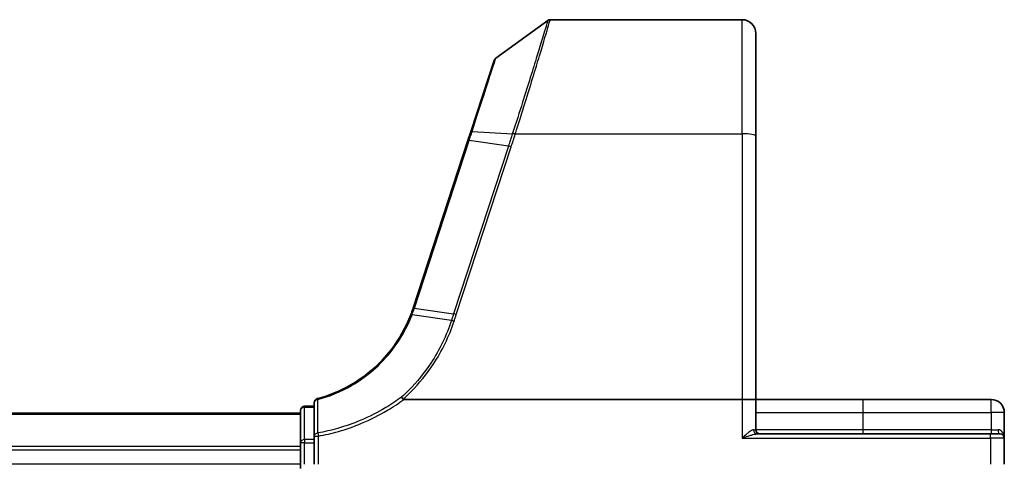
# Model space of a CAD drawing. Units: millimetres. Extents: x 7 to 8464, y 4 to 1830.
# Drawn here: x 1315 to 1386, y 612 to 644 of the extents above; entities that cross this region are included whole.
import ezdxf

# ---------------------------------------------------------------- set-up
doc = ezdxf.new("R2010")
doc.units = ezdxf.units.MM
doc.header["$LTSCALE"] = 0.5
doc.layers.add('Visible (ISO)', color=7, linetype='Continuous', lineweight=35)
doc.layers.add('Visible Narrow (ISO)', color=7, linetype='Continuous', lineweight=25)

msp = doc.modelspace()

# ---------------------------------------------------------------- linework, layer by layer
at = {"layer": 'Visible (ISO)'}
for p, q in [((1349.05591, 641.64424), (1352.83147, 644.38121)), ((1353.00755, 644.43832), (1366.91025, 644.43832)), ((1367.91025, 643.43832), (1367.91025, 636.00115)), ((1348.94687, 641.49466), (1347.25267, 636.31792)), ((1347.25267, 636.31792), (1347.04546, 635.68479)), ((1367.91025, 616.93832), (1367.91025, 636.00115)), ((1347.04546, 635.68479), (1343.07417, 623.55028)), ((1335.91025, 616.70477), (1335.91025, 614.28078)), ((1342.39503, 616.93832), (1366.91025, 616.93832)), ((1366.91025, 616.93832), (1367.91025, 616.93832)), ((1367.91025, 614.73832), (1367.91025, 616.93832)), ((1375.66025, 616.93832), (1367.91025, 616.93832)), ((1384.96025, 616.93832), (1375.66025, 616.93832)), ((1334.91025, 615.93832), (954.91025, 615.93832)), ((1334.91025, 616.13832), (1334.91025, 613.80086)), ((1335.91025, 616.43832), (1335.21025, 616.43832)), ((1385.91025, 614.13832), (1385.91025, 615.98832)), ((1384.91025, 614.43832), (1368.0057, 614.43832)), ((1384.91025, 614.43832), (1385.61025, 614.43832)), ((1334.91025, 613.80086), (1334.91025, 613.52142)), ((1335.91025, 614.28078), (1335.91025, 613.80086)), ((1335.91025, 612.23832), (1335.91025, 613.80086)), ((1385.91025, 612.23832), (1385.91025, 614.13832)), ((1334.91025, 613.52142), (1334.91025, 613.29781)), ((1334.91025, 613.29781), (1334.91025, 612.23832)), ((1334.91025, 612.23832), (1334.91025, 611.93832))]:
    msp.add_line(p, q, dxfattribs=at)
for centre, radius, start, end in [((1353.00755, 644.13832), 0.3, 90, 125.9390699), ((1366.91025, 643.43832), 1, 0, 90), ((1349.23199, 641.40134), 0.3, 125.9390699, 161.8781398), ((1333.5702, 626.66067), 10, 341.7682167, 341.8781398), ((1336.21025, 616.70477), 0.3, 104.8515883, 180), ((1384.96025, 615.98832), 0.95, 0, 90), ((1335.21025, 616.13832), 0.3, 90, 180), ((1368.21025, 614.73832), 0.3, 180, 270), ((1385.61025, 614.13832), 0.3, 0, 90)]:
    msp.add_arc(centre, radius, start, end, dxfattribs=at)
for points, knots in [([(1342.90293, 623.069), (1342.55398, 622.16229), (1342.07161, 621.30563), (1341.07389, 620.01823), (1340.622, 619.54015), (1340.12698, 619.11027), (1339.64237, 618.68944), (1339.11638, 618.31477), (1337.79975, 617.55698), (1336.98193, 617.21976), (1336.13336, 616.99474)], [0.000004397, 0.000004397, 0.000004397, 0.000004397, 0.304222994, 0.304222994, 0.508215979, 0.508215979, 0.508215979, 0.707913565, 0.707913565, 0.979495948, 0.979495948, 0.979495948, 0.979495948]), ([(1343.06818, 623.53205), (1343.04255, 623.45424), (1343.01596, 623.37675), (1342.96087, 623.22238), (1342.93237, 623.14551), (1342.90293, 623.069)], [0, 0, 0, 0, 0.025658608, 0.025658608, 0.051331263, 0.051331263, 0.051331263, 0.051331263]), ([(1342.22582, 617.0951), (1342.22597, 617.09494), (1342.22612, 617.09478), (1342.24238, 617.07723), (1342.26119, 617.0561), (1342.30262, 617.00811), (1342.32493, 616.98159), (1342.34769, 616.95393)], [-0.000100524, -0.000100524, -0.000100524, -0.000100524, 0, 0, 0.0107537341, 0.0107537341, 0.0216005042, 0.0216005042, 0.0216005042, 0.0216005042]), ([(1342.39503, 616.93832), (1342.38569, 616.93832), (1342.3756, 616.93919), (1342.36146, 616.94364), (1342.35644, 616.94602), (1342.35053, 616.95082), (1342.34903, 616.95231), (1342.34769, 616.95393)], [0, 0, 0, 0, 0.00280187268, 0.00280187268, 0.00444440032, 0.00444440032, 0.00509198285, 0.00509198285, 0.00509198285, 0.00509198285])]:
    msp.add_open_spline(points, degree=3, knots=knots, dxfattribs=at)
at = {"layer": 'Visible Narrow (ISO)'}
for p, q in [((1366.91025, 636.1748), (1366.91025, 644.43832)), ((1347.34514, 636.34075), (1350.27002, 636.17949)), ((1350.48155, 636.1748), (1366.91025, 636.1748)), ((1366.91025, 636.1748), (1366.91025, 616.93832)), ((1343.16291, 623.55712), (1347.1342, 635.69163)), ((1349.97859, 635.28044), (1346.00115, 623.12715)), ((1346.19753, 623.0791), (1350.17497, 635.23239)), ((1349.97859, 635.28044), (1347.1342, 635.69163)), ((1345.84702, 622.65597), (1342.99025, 623.07097)), ((1343.15675, 623.53835), (1346.00115, 623.12715)), ((1366.91025, 616.93832), (1366.91025, 614.13832)), ((1375.66025, 616.93832), (1375.66025, 615.98832)), ((1384.96025, 615.98832), (1384.96025, 616.93832)), ((954.91025, 615.86879), (1334.91025, 615.86879)), ((1335.21025, 616.43832), (1335.21025, 616.36554)), ((1335.21025, 614.02808), (1335.21025, 616.36554)), ((1335.21025, 616.36554), (1335.91025, 616.36554)), ((1367.91025, 615.98832), (1375.66025, 615.98832)), ((1375.66025, 615.98832), (1375.66025, 614.73832)), ((1375.66025, 615.98832), (1384.96025, 615.98832)), ((1384.96025, 615.98832), (1384.96025, 614.73832)), ((1385.91025, 615.98832), (1384.96025, 615.98832)), ((1336.16951, 614.50667), (1336.21025, 614.28078)), ((1367.7529, 614.73832), (1367.91025, 614.73832)), ((1375.66025, 614.73832), (1367.91025, 614.73832)), ((1375.66025, 614.73832), (1375.66025, 614.43832)), ((1384.96025, 614.73832), (1375.66025, 614.73832)), ((1384.91025, 614.13832), (1384.91025, 614.43832)), ((1384.96025, 614.73832), (1384.96025, 614.43832)), ((1384.96025, 614.73832), (1385.45425, 614.73832)), ((1335.21025, 613.80086), (1334.91025, 613.80086)), ((1335.21025, 614.02808), (1335.21025, 613.80086)), ((1335.91025, 614.02808), (1335.21025, 614.02808)), ((1335.21025, 612.23832), (1335.21025, 613.80086)), ((1335.21025, 613.80086), (1335.91025, 613.80086)), ((1335.91025, 614.28078), (1336.21025, 614.28078)), ((1336.21025, 612.23832), (1336.21025, 614.28078)), ((1366.91025, 614.13832), (1384.91025, 614.13832)), ((1384.91025, 614.13832), (1384.91025, 612.23832)), ((1385.91025, 614.13832), (1384.91025, 614.13832)), ((1334.91025, 613.52827), (954.91025, 613.52827)), ((954.91025, 613.29781), (1334.91025, 613.29781)), ((1334.91025, 612.23832), (954.91025, 612.23832))]:
    msp.add_line(p, q, dxfattribs=at)
msp.add_arc((1333.37382, 626.76082), 10.3, 341.7682167, 341.8781398, dxfattribs=at)
for centre, major_axis, ratio, start_param, end_param in [((1347.53779, 636.22461), (-0.28512, 0.09331), 0.24639247, 5.53174554, 6.28318531), ((1350.46767, 636.07999), (-0.2855, 0.09214), 0.16549083, 4.76574696, 5.5290319), ((1350.48155, 636.12271), (0.28512, -0.09332), 0.16527398, 1.62484026, 2.38878677), ((1366.91025, 636.00115), (1, 0), 0.17364818, 0, 1.57079633), ((1347.33058, 635.59148), (-0.28512, 0.09331), 0.16527598, 5.52480597, 6.28318531), ((1350.17497, 635.18029), (-0.28512, 0.09331), 0.16527598, 4.76642664, 5.52480597), ((1343.35312, 623.4382), (-0.28494, 0.09386), 0.16330492, 5.52512117, 6.28318531), ((1343.35929, 623.45697), (-0.28512, 0.09331), 0.16527598, 5.52480597, 6.28318531), ((1346.19753, 623.027), (-0.28512, 0.09331), 0.16527598, 4.76642664, 5.52480597), ((1336.21025, 616.70477), (-0.3, 0), 0.75708514, 4.88001749, 6.28318531), ((1336.21025, 616.70477), (-0.07689, 0.28998), 0.04661844, 5.58234529, 6.28318531), ((1335.21025, 616.13832), (-0.3, 0), 0.75740996, 4.71238898, 6.28318531), ((1336.21025, 614.28078), (-0.3, 0), 0.76001869, 4.84861504, 6.28318531), ((1368.0057, 614.73832), (0, -0.3), 0.84265009, 4.71238898, 6.28318531), ((1385.61025, 614.73832), (0, -0.3), 0.52, 4.71238898, 6.28318531), ((1335.21025, 613.80086), (-0.3, 0), 0.75740996, 4.71238898, 6.28318531)]:
    msp.add_ellipse(centre, major_axis=major_axis, ratio=ratio, start_param=start_param, end_param=end_param, dxfattribs=at)
for points, knots in [([(1352.83147, 644.38121), (1352.83147, 644.38121), (1352.79039, 644.24443), (1352.5815, 643.55268), (1352.35176, 642.79369), (1351.75491, 640.85585), (1351.39719, 639.70686), (1350.77204, 637.7375), (1350.53163, 636.98725), (1350.28403, 636.22303)], [-1.38370085, -1.38370085, -1.38370085, -1.38370085, -1.10523362, -1.10523362, -0.65968604, -0.65968604, -0.24001727, -0.24001727, 0, 0, 0, 0]), ([(1350.48155, 636.1748), (1350.72701, 636.9479), (1350.96539, 637.7073), (1351.5853, 639.70136), (1351.94008, 640.86554), (1352.53195, 642.82928), (1352.75973, 643.59858), (1352.96683, 644.29968), (1353.00755, 644.43832), (1353.00755, 644.43832)], [0, 0, 0, 0, 0.24001727, 0.24001727, 0.65968604, 0.65968604, 1.10523362, 1.10523362, 1.38370085, 1.38370085, 1.38370085, 1.38370085]), ([(1347.34514, 636.34075), (1347.69028, 637.41063), (1348.01619, 638.4208), (1348.49706, 639.91146), (1348.67393, 640.45979), (1348.90455, 641.17485), (1348.9772, 641.40015), (1349.04307, 641.60442), (1349.05591, 641.64424), (1349.05591, 641.64424)], [-0.924119081, -0.924119081, -0.924119081, -0.924119081, -0.584624541, -0.584624541, -0.324791412, -0.324791412, -0.124919774, -0.124919774, 0, 0, 0, 0]), ([(1347.1342, 635.69163), (1347.16993, 635.80078), (1347.20541, 635.90957), (1347.27574, 636.12602), (1347.3106, 636.23367), (1347.34514, 636.34075)], [-0.068096055, -0.068096055, -0.068096055, -0.068096055, -0.0340145431, -0.0340145431, 0, 0, 0, 0]), ([(1350.27002, 636.17949), (1350.22192, 636.02937), (1350.17348, 635.87927), (1350.07629, 635.57958), (1350.02753, 635.42999), (1349.97859, 635.28044)], [-0.0959322734, -0.0959322734, -0.0959322734, -0.0959322734, -0.0478927448, -0.0478927448, 0, 0, 0, 0]), ([(1350.17497, 635.23239), (1350.22394, 635.38202), (1350.27281, 635.53169), (1350.37042, 635.83158), (1350.41917, 635.98179), (1350.46767, 636.13208)], [0, 0, 0, 0, 0.0478927448, 0.0478927448, 0.0959322734, 0.0959322734, 0.0959322734, 0.0959322734]), ([(1350.28403, 636.22303), (1350.28168, 636.21578), (1350.27934, 636.20853), (1350.27467, 636.19401), (1350.27234, 636.18676), (1350.27002, 636.17949)], [-0.00455454792, -0.00455454792, -0.00455454792, -0.00455454792, -0.00227727414, -0.00227727414, -0.00000000036, -0.00000000036, -0.00000000036, -0.00000000036]), ([(1350.46767, 636.13208), (1350.46997, 636.13921), (1350.47227, 636.14633), (1350.4769, 636.16057), (1350.47922, 636.16769), (1350.48155, 636.1748)], [0.00000000036, 0.00000000036, 0.00000000036, 0.00000000036, 0.00227727414, 0.00227727414, 0.00455454792, 0.00455454792, 0.00455454792, 0.00455454792]), ([(1336.1602, 616.92871), (1337.01754, 617.15651), (1337.84365, 617.49787), (1339.1731, 618.26471), (1339.70404, 618.64379), (1340.19301, 619.06947), (1340.6925, 619.50431), (1341.14824, 619.98779), (1342.15391, 621.28934), (1342.63954, 622.1551), (1342.99025, 623.07097)], [-0.979495947, -0.979495947, -0.979495947, -0.979495947, -0.707913565, -0.707913565, -0.508215979, -0.508215979, -0.508215979, -0.304222994, -0.304222994, 0, 0, 0, 0]), ([(1342.90293, 623.069), (1342.90402, 623.07184), (1342.90677, 623.07405), (1342.91546, 623.07711), (1342.92142, 623.07797), (1342.93632, 623.07831), (1342.94527, 623.07778), (1342.96585, 623.07538), (1342.97748, 623.0735), (1342.99025, 623.07097)], [0, 0, 0, 0, 0.25, 0.25, 0.5, 0.5, 0.75, 0.75, 1, 1, 1, 1]), ([(1342.99025, 623.07097), (1343.01986, 623.1482), (1343.04856, 623.22579), (1343.10407, 623.3816), (1343.13088, 623.45982), (1343.15675, 623.53835)], [-0.0513356597, -0.0513356597, -0.0513356597, -0.0513356597, -0.025658608, -0.025658608, 0, 0, 0, 0]), ([(1346.00115, 623.12715), (1345.97545, 623.04861), (1345.94975, 622.97008), (1345.89837, 622.81302), (1345.87269, 622.73449), (1345.84702, 622.65597)], [-0.0503033901, -0.0503033901, -0.0503033901, -0.0503033901, -0.0251516951, -0.0251516951, 0, 0, 0, 0]), ([(1346.04289, 622.60773), (1346.06871, 622.68627), (1346.09451, 622.76482), (1346.14606, 622.92194), (1346.17181, 623.00051), (1346.19753, 623.0791)], [0.0000034177, 0.0000034177, 0.0000034177, 0.0000034177, 0.0251516951, 0.0251516951, 0.0503033901, 0.0503033901, 0.0503033901, 0.0503033901]), ([(1345.84702, 622.65597), (1345.66939, 622.11285), (1345.45533, 621.58125), (1344.95776, 620.5504), (1344.67427, 620.05117), (1344.35841, 619.57263), (1343.89586, 618.87183), (1343.36376, 618.21541), (1342.59498, 617.43731), (1342.41291, 617.2635), (1342.22582, 617.0951)], [-1.406099567, -1.406099567, -1.406099567, -1.406099567, -1.229528935, -1.229528935, -1.052958303, -1.052958303, -1.052958303, -0.794382537, -0.794382537, -0.717184184, -0.717184184, -0.717184184, -0.717184184]), ([(1342.34769, 616.95393), (1342.5418, 617.12794), (1342.73064, 617.30767), (1343.51557, 618.10065), (1344.05659, 618.76667), (1344.52713, 619.47784), (1344.84844, 619.96348), (1345.13696, 620.47016), (1345.64361, 621.51656), (1345.86173, 622.05626), (1346.04289, 622.60773)], [0.715640712, 0.715640712, 0.715640712, 0.715640712, 0.794382537, 0.794382537, 1.052958303, 1.052958303, 1.052958303, 1.229528935, 1.229528935, 1.406096149, 1.406096149, 1.406096149, 1.406096149]), ([(1345.84702, 622.65597), (1345.8601, 622.65405), (1345.87436, 622.65153), (1345.9047, 622.64539), (1345.92079, 622.64176), (1345.95422, 622.63353), (1345.97157, 622.62892), (1346.00691, 622.61889), (1346.0249, 622.61347), (1346.04289, 622.60773)], [0, 0, 0, 0, 0.25, 0.25, 0.5, 0.5, 0.75, 0.75, 1, 1, 1, 1]), ([(1336.16951, 614.50667), (1336.16823, 614.90946), (1336.16684, 615.31262), (1336.16376, 616.11988), (1336.16208, 616.52399), (1336.1602, 616.92871)], [-0.372085811, -0.372085811, -0.372085811, -0.372085811, -0.186042905, -0.186042905, 0, 0, 0, 0]), ([(1342.22582, 617.0951), (1341.85795, 616.82764), (1341.4778, 616.5771), (1340.49549, 615.99278), (1339.87951, 615.68232), (1339.24491, 615.41639), (1338.70731, 615.19111), (1338.15635, 614.99777), (1337.1263, 614.70382), (1336.65006, 614.59324), (1336.16951, 614.50667)], [-0.703319143, -0.703319143, -0.703319143, -0.703319143, -0.564789777, -0.564789777, -0.355166657, -0.355166657, -0.355166657, -0.177583328, -0.177583328, -0.028803739, -0.028803739, -0.028803739, -0.028803739]), ([(1336.21025, 614.28078), (1336.69831, 614.3688), (1337.18197, 614.48124), (1338.228, 614.78013), (1338.78746, 614.9767), (1339.3333, 615.20573), (1339.97763, 615.47609), (1340.60296, 615.7917), (1341.61275, 616.39321), (1342.01058, 616.65663), (1342.39503, 616.93832)], [0.028803739, 0.028803739, 0.028803739, 0.028803739, 0.177583328, 0.177583328, 0.355166657, 0.355166657, 0.355166657, 0.564789777, 0.564789777, 0.707768879, 0.707768879, 0.707768879, 0.707768879]), ([(1367.7529, 614.73832), (1367.72982, 614.73832), (1367.70426, 614.73277), (1367.64964, 614.71328), (1367.62024, 614.69915), (1367.54087, 614.65452), (1367.48944, 614.61967), (1367.3688, 614.53068), (1367.29819, 614.47354), (1367.12345, 614.32671), (1367.01634, 614.23201), (1366.91025, 614.13832)], [0, 0, 0, 0, 0.016720671, 0.016720671, 0.033705168, 0.033705168, 0.060669302, 0.060669302, 0.094929791, 0.094929791, 0.144948058, 0.144948058, 0.144948058, 0.144948058]), ([(1366.91025, 614.13832), (1367.04816, 614.18517), (1367.18742, 614.23252), (1367.41458, 614.30593), (1367.50637, 614.3345), (1367.6632, 614.37899), (1367.73006, 614.39642), (1367.83324, 614.41874), (1367.87145, 614.4258), (1367.94246, 614.43554), (1367.97569, 614.43832), (1368.0057, 614.43832)], [-0.144948058, -0.144948058, -0.144948058, -0.144948058, -0.094929791, -0.094929791, -0.060669302, -0.060669302, -0.033705168, -0.033705168, -0.016720671, -0.016720671, 0, 0, 0, 0]), ([(1385.91025, 614.13832), (1385.91025, 614.17484), (1385.90772, 614.21145), (1385.89057, 614.33318), (1385.8644, 614.41677), (1385.79007, 614.55057), (1385.74848, 614.6038), (1385.65628, 614.67981), (1385.61001, 614.70661), (1385.52533, 614.73262), (1385.49054, 614.73832), (1385.45425, 614.73832)], [-0.000554605, -0.000554605, -0.000554605, -0.000554605, 0.018680988, 0.018680988, 0.064028446, 0.064028446, 0.098911107, 0.098911107, 0.125743923, 0.125743923, 0.142514432, 0.142514432, 0.142514432, 0.142514432])]:
    msp.add_open_spline(points, degree=3, knots=knots, dxfattribs=at)

doc.saveas('drawing.dxf')
